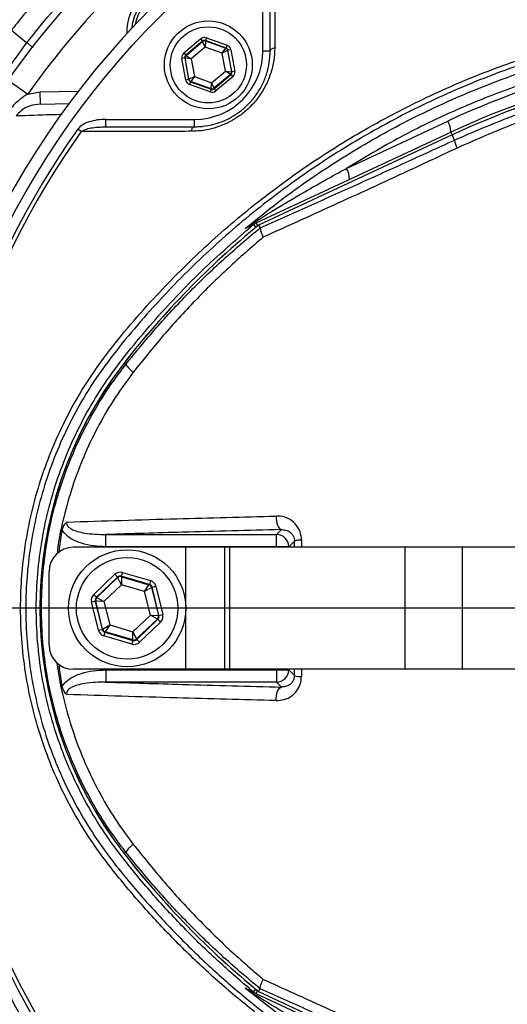
# Model space of a CAD drawing. Extents: x 300 to 4100, y 100 to 5860.
# Drawn here: x 2769 to 2869, y 1255 to 1457 of the extents above; entities that cross this region are included whole.
import ezdxf

# ---------------------------------------------------------------- set-up
doc = ezdxf.new("R2010")
doc.units = 0
doc.header["$LTSCALE"] = 20
doc.layers.get('0').update_dxf_attribs({"linetype": 'CONTINUOUS'})
doc.layers.add('AM_BOR', color=7, linetype='CONTINUOUS')
doc.styles.add('SLDTEXTSTYLE0', font='TXT', dxfattribs={"width": 0.605})
doc.dimstyles.new('SLDDIMSTYLE2', dxfattribs={"dimtxt": 40, "dimasz": 40, "dimexe": 0, "dimexo": 0.0625, "dimgap": 10, "dimtad": 1, "dimdec": 0, "dimrnd": 1e-09, "dimzin": 12, "dimtxsty": 'SLDTEXTSTYLE0', "dimsah": 1, "dimcen": 0.09, "dimazin": 3, "dimtfac": 1, "dimtdec": 0, "dimtmove": 0, "dimatfit": 3, "dimtolj": 1, "dimtzin": 12})

# ---------------------------------------------------------------- blocks, each defined once
blk = doc.blocks.new('_D_10')
at = {"layer": 'AM_BOR', "color": 7}
for p, q in [((3003.07, 1850.67), (2989.32, 1850.67)), ((2989.32, 1850.67), (2989.32, 1789.28)), ((3110.02, 1850.67), (3123.77, 1850.67)), ((3123.77, 1850.67), (3123.77, 1789.28)), ((2919.05, 1530.45), (2919.05, 1800.11)), ((3194.05, 1374.08), (3194.05, 1800.11)), ((2989.32, 1789.28), (3003.07, 1789.28)), ((3123.77, 1789.28), (3110.02, 1789.28)), ((2919.05, 1780.11), (2859.05, 1780.11)), ((3194.05, 1780.11), (2919.05, 1780.11)), ((3194.05, 1780.11), (3254.05, 1780.11))]:
    blk.add_line(p, q, dxfattribs=at)
for points in [[(2919.05, 1780.11), (2879.05, 1785.11), (2879.05, 1775.11)], [(3194.05, 1780.11), (3234.05, 1775.11), (3234.05, 1785.11)]]:
    blk.add_solid(points, dxfattribs=at)
at = {"layer": 'AM_BOR', "color": 7, "char_height": 40, "attachment_point": 1, "style": 'SLDTEXTSTYLE0'}
for s, insert in [('275', (3010.71, 1911.39)), ('10.8', (3003.07, 1840.84))]:
    blk.add_mtext(s, dxfattribs=dict(at, insert=insert))
blk = doc.blocks.new('SW_CENTERMARKSYMBOL_0')
at = {"layer": 'AM_BOR', "color": 0}
blk.add_line((-5, 0), (-174, 0), dxfattribs=at)

msp = doc.modelspace()

# ---------------------------------------------------------------- linework, layer by layer
at = {"color": 7, "linetype": 'CONTINUOUS'}
for p, q in [((2818.85, 1450.65), (2818.85, 1468.85)), ((2820.35, 1450.65), (2820.35, 1468.85)), ((2767.37, 1454.95), (2770.51, 1452.36)), ((2802.68, 1450.26), (2806.11, 1453.16)), ((2806.11, 1453.16), (2806.49, 1452.7)), ((2807.29, 1453.37), (2807.09, 1452.81)), ((2807.29, 1453.37), (2811.51, 1451.85)), ((2806.49, 1452.7), (2803.06, 1449.8)), ((2803.14, 1449.77), (2806.51, 1452.62)), ((2807.02, 1451.48), (2804.18, 1449.08)), ((2806.51, 1452.62), (2806.49, 1452.7)), ((2807.02, 1451.48), (2806.51, 1452.62)), ((2807.1, 1452.72), (2807.02, 1451.48)), ((2810.51, 1450.22), (2807.02, 1451.48)), ((2811.31, 1451.28), (2807.09, 1452.81)), ((2807.09, 1452.81), (2807.1, 1452.72)), ((2807.1, 1452.72), (2811.25, 1451.23)), ((2810.51, 1450.22), (2811.25, 1451.23)), ((2811.25, 1451.23), (2811.31, 1451.28)), ((2811.51, 1451.85), (2811.31, 1451.28)), ((2812.29, 1450.93), (2811.7, 1450.83)), ((2812.29, 1450.93), (2813.08, 1446.51)), ((2802.86, 1449.24), (2802.27, 1449.13)), ((2803.06, 1444.71), (2802.27, 1449.13)), ((2802.68, 1450.26), (2803.06, 1449.8)), ((2802.86, 1449.24), (2803.65, 1444.82)), ((2802.94, 1449.21), (2802.86, 1449.24)), ((2803.72, 1444.87), (2802.94, 1449.21)), ((2804.18, 1449.08), (2802.94, 1449.21)), ((2803.06, 1449.8), (2803.14, 1449.77)), ((2803.14, 1449.77), (2804.18, 1449.08)), ((2804.18, 1449.08), (2804.84, 1445.42)), ((2811.63, 1450.77), (2810.51, 1450.22)), ((2811.17, 1446.56), (2810.51, 1450.22)), ((2811.7, 1450.83), (2811.63, 1450.77)), ((2811.63, 1450.77), (2812.41, 1446.43)), ((2812.49, 1446.4), (2811.7, 1450.83)), ((2820.35, 1450.65), (2818.85, 1450.65)), ((2803.65, 1444.82), (2803.72, 1444.87)), ((2803.72, 1444.87), (2804.84, 1445.42)), ((2804.84, 1445.42), (2804.11, 1444.41)), ((2804.84, 1445.42), (2808.33, 1444.17)), ((2808.33, 1444.17), (2811.17, 1446.56)), ((2812.21, 1445.87), (2808.84, 1443.03)), ((2808.86, 1442.94), (2812.29, 1445.84)), ((2812.68, 1445.38), (2809.24, 1442.48)), ((2811.17, 1446.56), (2812.41, 1446.43)), ((2812.21, 1445.87), (2811.17, 1446.56)), ((2812.29, 1445.84), (2812.21, 1445.87)), ((2812.29, 1445.84), (2812.68, 1445.38)), ((2812.41, 1446.43), (2812.49, 1446.4)), ((2813.08, 1446.51), (2812.49, 1446.4)), ((2766.59, 1444.74), (2770.67, 1441.85)), ((2803.65, 1444.82), (2803.06, 1444.71)), ((2804.04, 1444.36), (2803.84, 1443.79)), ((2808.06, 1442.27), (2803.84, 1443.79)), ((2804.11, 1444.41), (2804.04, 1444.36)), ((2804.04, 1444.36), (2808.27, 1442.84)), ((2808.25, 1442.92), (2804.11, 1444.41)), ((2808.27, 1442.84), (2808.06, 1442.27)), ((2808.25, 1442.92), (2808.33, 1444.17)), ((2808.27, 1442.84), (2808.25, 1442.92)), ((2808.33, 1444.17), (2808.84, 1443.03)), ((2808.84, 1443.03), (2808.86, 1442.94)), ((2808.86, 1442.94), (2809.24, 1442.48)), ((2770.67, 1441.85), (2773.24, 1442.27)), ((2773.24, 1442.27), (2781.03, 1442.41)), ((2773.29, 1439.77), (2773.24, 1442.27)), ((2773.29, 1439.77), (2779.32, 1439.88)), ((2786.65, 1435.15), (2786.65, 1436.65)), ((2786.65, 1436.65), (2804.85, 1436.65)), ((2786.65, 1435.15), (2804.85, 1435.15)), ((2804.85, 1435.15), (2804.85, 1436.65)), ((2835.96, 1426.61), (2856.73, 1436.29)), ((2781.62, 1434.15), (2780.92, 1434.65)), ((2817.48, 1415.43), (2857.35, 1434.03)), ((2857.62, 1433.46), (2817.95, 1414.97)), ((2857.62, 1433.46), (2817.96, 1414.96)), ((2857.35, 1434.03), (2857.62, 1433.46)), ((2857.62, 1433.46), (2857.62, 1433.46)), ((2858.11, 1432.4), (2857.62, 1433.46)), ((2815.89, 1414.76), (2816.44, 1415.16)), ((2816.95, 1415.1), (2817.42, 1414.53)), ((2817.48, 1415.43), (2817.77, 1414.82)), ((2817.96, 1414.96), (2818.28, 1414.45)), ((2817.96, 1414.96), (2817.96, 1414.95)), ((2818.28, 1414.43), (2818.28, 1414.45)), ((2790.77, 1386.42), (2790.41, 1386.7)), ((2821.67, 1351.58), (2822.68, 1352.58)), ((2786.68, 1351.58), (2821.67, 1351.58)), ((2786.68, 1349.08), (2786.68, 1351.58)), ((2821.67, 1349.08), (2821.67, 1351.58)), ((2825.33, 1350.24), (2824.17, 1349.08)), ((2825.33, 1348.95), (2825.33, 1350.24)), ((2826.77, 1350.45), (2826.77, 1348.95)), ((2803.05, 1348.95), (2780.05, 1348.95)), ((2821.67, 1349.08), (2786.68, 1349.08)), ((2811.05, 1348.95), (2803.05, 1348.95)), ((2803.05, 1323.95), (2803.05, 1348.95)), ((2811.05, 1323.95), (2811.05, 1348.95)), ((2812.07, 1348.95), (2811.05, 1348.95)), ((2848.02, 1348.95), (2812.07, 1348.95)), ((2812.07, 1323.95), (2812.07, 1348.95)), ((2824.17, 1349.08), (2821.67, 1349.08)), ((2821.67, 1348.95), (2821.67, 1349.08)), ((2824.17, 1349.08), (2824.17, 1348.95)), ((2859.79, 1348.95), (2848.02, 1348.95)), ((2848.02, 1323.95), (2848.02, 1348.95)), ((2941.84, 1348.95), (2859.79, 1348.95)), ((2859.79, 1323.95), (2859.79, 1348.95)), ((2775.05, 1328.95), (2775.05, 1343.95)), ((2784.19, 1339.29), (2788.52, 1343.43)), ((2789.08, 1342.85), (2784.74, 1338.71)), ((2784.85, 1338.68), (2789.1, 1342.74)), ((2788.52, 1343.43), (2789.08, 1342.85)), ((2789.1, 1342.74), (2789.08, 1342.85)), ((2789.87, 1341.26), (2789.1, 1342.74)), ((2790.08, 1343.81), (2789.85, 1343.04)), ((2795.6, 1341.36), (2789.85, 1343.04)), ((2789.85, 1343.04), (2789.88, 1342.93)), ((2789.88, 1342.93), (2789.87, 1341.26)), ((2789.88, 1342.93), (2795.52, 1341.28)), ((2790.08, 1343.81), (2795.82, 1342.12)), ((2795.82, 1342.12), (2795.6, 1341.36)), ((2789.87, 1341.26), (2786.29, 1337.84)), ((2794.63, 1339.87), (2789.87, 1341.26)), ((2794.63, 1339.87), (2795.52, 1341.28)), ((2796.07, 1340.7), (2794.63, 1339.87)), ((2795.52, 1341.28), (2795.6, 1341.36)), ((2796.15, 1340.78), (2796.07, 1340.7)), ((2796.07, 1340.7), (2797.46, 1334.99)), ((2796.15, 1340.78), (2796.93, 1340.97)), ((2797.57, 1334.96), (2796.15, 1340.78)), ((2796.93, 1340.97), (2798.35, 1335.15)), ((2783.74, 1337.75), (2784.52, 1337.94)), ((2784.19, 1339.29), (2784.74, 1338.71)), ((2784.52, 1337.94), (2785.94, 1332.13)), ((2784.63, 1337.91), (2784.52, 1337.94)), ((2786.02, 1332.2), (2784.63, 1337.91)), ((2786.29, 1337.84), (2784.63, 1337.91)), ((2784.74, 1338.71), (2784.85, 1338.68)), ((2784.85, 1338.68), (2786.29, 1337.84)), ((2795.8, 1335.06), (2794.63, 1339.87)), ((2785.16, 1331.94), (2783.74, 1337.75)), ((2786.29, 1337.84), (2787.47, 1333.03)), ((2792.22, 1331.64), (2795.8, 1335.06)), ((2797.24, 1334.22), (2792.99, 1330.17)), ((2793.02, 1330.05), (2797.35, 1334.19)), ((2797.24, 1334.22), (2795.8, 1335.06)), ((2795.8, 1335.06), (2797.46, 1334.99)), ((2797.35, 1334.19), (2797.24, 1334.22)), ((2797.35, 1334.19), (2797.9, 1333.61)), ((2797.46, 1334.99), (2797.57, 1334.96)), ((2797.57, 1334.96), (2798.35, 1335.15)), ((2785.16, 1331.94), (2785.94, 1332.13)), ((2785.94, 1332.13), (2786.02, 1332.2)), ((2786.02, 1332.2), (2787.47, 1333.03)), ((2787.47, 1333.03), (2786.57, 1331.63)), ((2787.47, 1333.03), (2792.22, 1331.64)), ((2797.9, 1333.61), (2793.57, 1329.48)), ((2786.49, 1331.55), (2786.27, 1330.78)), ((2792.01, 1329.1), (2786.27, 1330.78)), ((2786.57, 1331.63), (2786.49, 1331.55)), ((2786.49, 1331.55), (2792.24, 1329.87)), ((2792.21, 1329.98), (2786.57, 1331.63)), ((2792.24, 1329.87), (2792.01, 1329.1)), ((2792.21, 1329.98), (2792.22, 1331.64)), ((2792.24, 1329.87), (2792.21, 1329.98)), ((2792.22, 1331.64), (2792.99, 1330.17)), ((2792.99, 1330.17), (2793.02, 1330.05)), ((2793.02, 1330.05), (2793.57, 1329.48)), ((2803.05, 1323.95), (2780.05, 1323.95)), ((2786.68, 1323.82), (2786.68, 1321.33)), ((2786.68, 1323.82), (2821.67, 1323.82)), ((2811.05, 1323.95), (2803.05, 1323.95)), ((2812.07, 1323.95), (2811.05, 1323.95)), ((2848.02, 1323.95), (2812.07, 1323.95)), ((2821.67, 1323.82), (2821.67, 1323.95)), ((2821.67, 1323.82), (2821.67, 1321.33)), ((2821.67, 1323.82), (2824.17, 1323.82)), ((2824.17, 1323.95), (2824.17, 1323.82)), ((2824.17, 1323.82), (2825.33, 1322.66)), ((2825.33, 1322.66), (2825.33, 1323.95)), ((2826.77, 1323.95), (2826.77, 1322.45)), ((2859.79, 1323.95), (2848.02, 1323.95)), ((2941.84, 1323.95), (2859.79, 1323.95)), ((2821.67, 1321.33), (2786.68, 1321.33)), ((2822.68, 1320.32), (2821.67, 1321.33)), ((2790.77, 1286.48), (2790.41, 1286.2)), ((2816.95, 1257.81), (2817.42, 1258.38)), ((2817.48, 1257.47), (2817.77, 1258.08)), ((2857.35, 1238.88), (2817.48, 1257.47)), ((2817.95, 1257.93), (2857.62, 1239.44)), ((2817.96, 1257.94), (2818.28, 1258.45)), ((2817.96, 1257.94), (2817.96, 1257.95)), ((2817.96, 1257.94), (2857.62, 1239.44)), ((2818.28, 1258.45), (2818.28, 1258.47))]:
    msp.add_line(p, q, dxfattribs=at)
at = {"color": 7, "linetype": 'CONTINUOUS', "flags": 128}
for points in [[(2821.29, 1451.3), (2821.09, 1451.26), (2820.91, 1451.2), (2820.74, 1451.13), (2820.61, 1451.04), (2820.49, 1450.95), (2820.41, 1450.86), (2820.36, 1450.75), (2820.35, 1450.65)], [(2804.19, 1434.21), (2804.24, 1434.41), (2804.3, 1434.59), (2804.37, 1434.75), (2804.45, 1434.89), (2804.54, 1435), (2804.64, 1435.08), (2804.74, 1435.13), (2804.85, 1435.15)], [(2821.6, 1355.36), (2821.6, 1354.85), (2821.66, 1354.35), (2821.75, 1353.88), (2821.88, 1353.46), (2822.05, 1353.11), (2822.25, 1352.83), (2822.46, 1352.66), (2822.68, 1352.58)], [(2821.6, 1317.54), (2821.6, 1318.05), (2821.66, 1318.55), (2821.75, 1319.02), (2821.88, 1319.44), (2822.05, 1319.8), (2822.25, 1320.07), (2822.46, 1320.25), (2822.68, 1320.32)]]:
    msp.add_lwpolyline(points, dxfattribs=at)
at = {"color": 7, "linetype": 'CONTINUOUS'}
for centre, radius in [((2919.05, 1336.45), 171.5), ((2807.68, 1447.82), 9), ((2807.68, 1447.82), 7.8), ((2791.05, 1336.45), 12), ((2791.05, 1336.45), 10.4)]:
    msp.add_circle(centre, radius, dxfattribs=at)
for centre, radius, start, end in [((2919.05, 1336.45), 174, 90, 270), ((2919.05, 1336.45), 187, 125.3877, 144.6123), ((2919.05, 1336.45), 182, 125.3877, 144.6123), ((2800.96, 1454.54), 10, 88.2144, 181.7856), ((2800.96, 1454.54), 9, 95.0971, 174.9029), ((2800.96, 1454.54), 8.4, 100.6543, 169.3457), ((2806.9, 1452.16), 0.6, 70.1967, 130.1753), ((2811.04, 1450.66), 0.6, 10.1967, 70.1753), ((2930.48, 1278.14), 174.5, 90, 115), ((2803.53, 1449.31), 0.6, 130.1967, 190.1753), ((2804.85, 1450.65), 14, 270, 360), ((2930.05, 1278.14), 172, 90, 115), ((2930.05, 1278.14), 171.38, 90, 115), ((2930.05, 1278.14), 171.37, 90, 115), ((2804.31, 1444.98), 0.6, 190.1967, 250.1753), ((2811.82, 1446.33), 0.6, 310.1967, 10.1753), ((2808.46, 1443.48), 0.6, 250.1967, 310.1753), ((2853.44, 1434.17), 3.91, 357.8907, 32.8307), ((2919.05, 1336.45), 169.47, 144.5908, 215.4092), ((2919.05, 1336.45), 168.61, 144.5908, 215.4092), ((2865, 1433.77), 7.02, 191.2148, 205.2628), ((2832.67, 1424.49), 3.91, 357.8907, 32.8307), ((2930.05, 1278.14), 176.88, 129.3267, 142.1364), ((2930.05, 1278.14), 176.87, 129.3259, 142.1364), ((2815.31, 1415.93), 1.36, 295.4325, 325.9815), ((2818.53, 1413.18), 2.49, 115.0004, 129.6052), ((2855.05, 1336.45), 81.88, 142.1364, 217.8636), ((2855.05, 1336.45), 81.87, 142.1364, 217.8636), ((2796.62, 1390.56), 7.17, 215.2593, 233.0011), ((2821.66, 1349.07), 2.5, 0.1836, 89.8164), ((2826.59, 1346.69), 3.76, 87.2708, 109.5371), ((2780.05, 1343.95), 5, 90, 180), ((2789.65, 1342.16), 0.8, 73.7024, 133.681), ((2795.29, 1340.51), 0.8, 13.7024, 73.681), ((2785.41, 1338.1), 0.8, 133.7024, 193.681), ((2796.68, 1334.8), 0.8, 313.7024, 13.681), ((2786.8, 1332.39), 0.8, 193.7024, 253.681), ((2792.44, 1330.74), 0.8, 253.7024, 313.681), ((2780.05, 1328.95), 5, 180, 270), ((2821.66, 1323.83), 2.5, 270.1836, 359.8164), ((2826.59, 1326.21), 3.76, 250.4629, 272.7292), ((2796.62, 1282.34), 7.17, 126.9989, 144.7407), ((2930.05, 1394.76), 176.88, 217.8636, 230.6735), ((2930.05, 1394.76), 176.87, 217.8636, 230.6741), ((2815.31, 1256.98), 1.36, 34.0185, 64.5675), ((2818.53, 1259.73), 2.49, 230.3948, 244.9996)]:
    msp.add_arc(centre, radius, start, end, dxfattribs=at)
for centre, major_axis, ratio, start_param, end_param in [((2806.88, 1452.24), (0.21, -1.18), 0.999797, 2.618082, 3.665103), ((2806.88, 1452.24), (-0.106, 0.591), 0.999391, 5.759674, 6.806696), ((2811.11, 1450.72), (0.459, 0.387), 0.999391, 5.759674, 6.806696), ((2811.11, 1450.72), (-0.917, -0.774), 0.999797, 2.618082, 3.665103), ((2803.45, 1449.34), (1.13, -0.41), 0.999797, 2.618082, 3.665103), ((2803.45, 1449.34), (0.565, -0.204), 0.999391, 2.618082, 3.665103), ((2811.9, 1446.3), (0.565, -0.204), 0.999391, 5.759674, 6.806696), ((2811.9, 1446.3), (-1.13, 0.41), 0.999797, 2.618082, 3.665103), ((2804.24, 1444.92), (0.917, 0.774), 0.999797, 2.618082, 3.665103), ((2804.24, 1444.92), (0.459, 0.387), 0.999391, 2.618082, 3.665103), ((2808.47, 1443.4), (-0.106, 0.591), 0.999391, 2.618082, 3.665103), ((2808.47, 1443.4), (-0.21, 1.18), 0.999797, 2.618082, 3.665103), ((2789.63, 1342.27), (0.38, -1.55), 0.999797, 2.618082, 3.665103), ((2789.63, 1342.27), (-0.189, 0.778), 0.999391, 5.759674, 6.806696), ((2795.38, 1340.59), (-1.16, -1.11), 0.999797, 2.618082, 3.665103), ((2795.38, 1340.59), (0.579, 0.553), 0.999391, 5.759674, 6.806696), ((2785.3, 1338.13), (1.54, -0.45), 0.999797, 2.618082, 3.665103), ((2785.3, 1338.13), (0.768, -0.225), 0.999391, 2.618082, 3.665103), ((2796.79, 1334.77), (0.768, -0.225), 0.999391, 5.759674, 6.806696), ((2796.79, 1334.77), (-1.54, 0.45), 0.999797, 2.618082, 3.665103), ((2786.72, 1332.32), (1.16, 1.11), 0.999797, 2.618082, 3.665103), ((2786.72, 1332.32), (0.579, 0.553), 0.999391, 2.618082, 3.665103), ((2792.46, 1330.63), (-0.189, 0.778), 0.999391, 2.618082, 3.665103), ((2792.46, 1330.63), (-0.38, 1.55), 0.999797, 2.618082, 3.665103)]:
    msp.add_ellipse(centre, major_axis=major_axis, ratio=ratio, start_param=start_param, end_param=end_param, dxfattribs=at)
for points, knots in [([(3184.76, 1358.58), (3183.91, 1363.53), (3182.23, 1373.4), (3178.64, 1387.96), (3174.03, 1403.08), (3168.19, 1418.62), (3160.96, 1434.42), (3152.68, 1449.56), (3143.37, 1463.95), (3133.15, 1477.43), (3122.09, 1489.99), (3110.32, 1501.62), (3097.86, 1512.38), (3084.71, 1522.31), (3070.94, 1531.38), (3056.63, 1539.54), (3041.95, 1546.74), (3026.96, 1552.96), (3011.82, 1558.15), (2996.61, 1562.34), (2981.39, 1565.52), (2966.11, 1567.72), (2950.31, 1568.96), (2934.02, 1569.11), (2917.33, 1568.01), (2900.87, 1565.66), (2884.73, 1562.11), (2868.99, 1557.42), (2854.02, 1551.76), (2839.85, 1545.24), (2826.53, 1537.97), (2813.84, 1529.85), (2801.77, 1520.99), (2794.3, 1514.45), (2790.58, 1511.19)], [0, 0, 0, 0, 0.02919, 0.058276, 0.087234, 0.121153, 0.154841, 0.188286, 0.221493, 0.254488, 0.286721, 0.318798, 0.350724, 0.382489, 0.414648, 0.446602, 0.478324, 0.509791, 0.540997, 0.571396, 0.60155, 0.63147, 0.661175, 0.693773, 0.726188, 0.758428, 0.790474, 0.82231, 0.85394, 0.883571, 0.912999, 0.942214, 0.971214, 1, 1, 1, 1]), ([(2788.71, 1507.31), (2791.3, 1509.69), (2796.47, 1514.45), (2804.34, 1520.83), (2812.13, 1526.62), (2820.7, 1532.43), (2830.48, 1538.36), (2841.53, 1544.24), (2851.98, 1549.06), (2861.71, 1552.99), (2871.55, 1556.48), (2882.45, 1559.76), (2894.4, 1562.66), (2906.32, 1564.87), (2918.22, 1566.39), (2929.97, 1567.25), (2941.66, 1567.48), (2952.93, 1567.13), (2963.87, 1566.25), (2974.47, 1564.92), (2985.03, 1563.12), (2995.54, 1560.85), (3005.97, 1558.11), (3016.32, 1554.92), (3026.54, 1551.28), (3036.27, 1547.34), (3045.49, 1543.18), (3055.2, 1538.35), (3065.67, 1532.56), (3076.79, 1525.64), (3086.66, 1518.78), (3095.37, 1512.11), (3103.7, 1505.2), (3112.36, 1497.32), (3121.21, 1488.37), (3129.46, 1479.1), (3137.12, 1469.5), (3144.12, 1459.7), (3150.54, 1449.61), (3156.51, 1439.07), (3162.03, 1428.05), (3167.06, 1416.56), (3171.45, 1405), (3175.23, 1393.37), (3178.39, 1381.81), (3181.02, 1370.22), (3182.32, 1362.47), (3182.97, 1358.6)], [0, 0, 0, 0, 0.020463, 0.040925, 0.058918, 0.076911, 0.101159, 0.125426, 0.149675, 0.168065, 0.186455, 0.21047, 0.234213, 0.257956, 0.280983, 0.30401, 0.326479, 0.348948, 0.369618, 0.390288, 0.411093, 0.431897, 0.452854, 0.473812, 0.494898, 0.515984, 0.534849, 0.553715, 0.579081, 0.604463, 0.629829, 0.649031, 0.668234, 0.692823, 0.717122, 0.741419, 0.764972, 0.788525, 0.811501, 0.834477, 0.858995, 0.883215, 0.907435, 0.930881, 0.954328, 0.977164, 1, 1, 1, 1]), ([(3180.5, 1358.22), (3179.94, 1361.64), (3178.8, 1368.48), (3176.57, 1378.66), (3173.94, 1388.81), (3170.87, 1398.87), (3167.36, 1408.88), (3163.41, 1418.77), (3159.01, 1428.54), (3153.63, 1439.18), (3147.08, 1450.58), (3139.62, 1461.86), (3132, 1472.04), (3124.6, 1480.89), (3117.05, 1489.08), (3109.38, 1496.66), (3100.78, 1504.44), (3091.17, 1512.3), (3080.8, 1519.91), (3070.36, 1526.78), (3059.51, 1533.2), (3047.94, 1539.29), (3036.59, 1544.52), (3025.92, 1548.83), (3016.03, 1552.37), (3005.94, 1555.52), (2995.69, 1558.24), (2985.23, 1560.54), (2974.64, 1562.38), (2963.91, 1563.74), (2952.06, 1564.69), (2939.12, 1565.03), (2925.92, 1564.54), (2913.56, 1563.35), (2902.42, 1561.66), (2891.75, 1559.49), (2881.53, 1556.89), (2870.79, 1553.61), (2859.59, 1549.54), (2848.34, 1544.72), (2837.65, 1539.43), (2827.16, 1533.52), (2816.63, 1526.79), (2808.49, 1520.85), (2799.65, 1513.86), (2794.5, 1509.19), (2790.42, 1505.49)], [0, 0, 0, 0, 0.020345, 0.040803, 0.06126, 0.08196, 0.10266, 0.123611, 0.144561, 0.16564, 0.193717, 0.221793, 0.245131, 0.268469, 0.28955, 0.310632, 0.331858, 0.357733, 0.383609, 0.407415, 0.431222, 0.457721, 0.48422, 0.504724, 0.525347, 0.54597, 0.566852, 0.587733, 0.608886, 0.630038, 0.651329, 0.678739, 0.706148, 0.728942, 0.751736, 0.772343, 0.792949, 0.813708, 0.838343, 0.862979, 0.885695, 0.90841, 0.933765, 0.959119, 0.96766, 1, 1, 1, 1]), ([(2800.58, 1488.15), (2800.58, 1488.15), (2797.34, 1485.62), (2790.92, 1480.27), (2782.55, 1472.31), (2775.28, 1464.55), (2770.54, 1458.95), (2767.96, 1455.7), (2767.37, 1454.95), (2767.37, 1454.95)], [0, 0, 0, 0, 0.000001, 0.261767, 0.532538, 0.73591, 0.939282, 0.999999, 1, 1, 1, 1]), ([(2770.51, 1452.36), (2770.51, 1452.36), (2772.08, 1454.38), (2776.41, 1459.69), (2783.91, 1467.95), (2793.2, 1476.87), (2799.8, 1482.38), (2803.18, 1485.02), (2803.18, 1485.02)], [0, 0, 0, 0, 0.000001, 0.165757, 0.443838, 0.721919, 0.999999, 1, 1, 1, 1]), ([(2821.35, 1473.88), (2821.35, 1473.01), (2821.34, 1468.66), (2821.32, 1461.16), (2821.3, 1454.47), (2821.29, 1451.3)], [0, 0, 0, 0, 0.11636, 0.581806, 1, 1, 1, 1]), ([(3053.22, 1294.24), (3052.43, 1292.22), (3050.86, 1288.17), (3048.09, 1282.25), (3045.03, 1276.48), (3041.02, 1269.84), (3035.87, 1262.48), (3029.3, 1254.6), (3022.02, 1247.24), (3014.15, 1240.54), (3005.79, 1234.56), (2997, 1229.33), (2987.7, 1224.81), (2978.44, 1221.26), (2969.26, 1218.54), (2960.26, 1216.63), (2950.89, 1215.31), (2941.28, 1214.47), (2931.22, 1214.13), (2919.57, 1214.4), (2906.34, 1215.61), (2891.77, 1218.14), (2877.29, 1221.9), (2863.63, 1226.69), (2850.93, 1232.28), (2839.16, 1238.52), (2827.79, 1245.67), (2817.92, 1252.96), (2809.47, 1260.07), (2802.35, 1266.76), (2795.64, 1273.79), (2789.35, 1281.1), (2784.06, 1288), (2780, 1294.66), (2776.87, 1300.82), (2774.24, 1307.27), (2772.13, 1313.93), (2770.58, 1320.72), (2769.58, 1327.62), (2769.14, 1334.62), (2769.27, 1341.3), (2769.91, 1347.92), (2771.03, 1354.44), (2772.77, 1361.2), (2775.07, 1367.82), (2778.02, 1374.52), (2781.69, 1381.21), (2786.15, 1387.77), (2791.13, 1393.95), (2797.76, 1401.45), (2806.28, 1410.06), (2817.12, 1419.39), (2828.82, 1427.96), (2841.18, 1435.56), (2854.04, 1442.12), (2867.38, 1447.66), (2881.31, 1452.16), (2895.55, 1455.53), (2909.92, 1457.72), (2924.39, 1458.78), (2939.05, 1458.67), (2952.22, 1457.5), (2963.76, 1455.66), (2973.65, 1453.18), (2983.4, 1449.86), (2992.8, 1445.73), (3001.78, 1440.84), (3010.28, 1435.26), (3018.37, 1428.92), (3025.87, 1421.92), (3032.73, 1414.35), (3038.9, 1406.29), (3044.42, 1397.64), (3049.32, 1388.44), (3051.91, 1381.94), (3053.22, 1378.66)], [0, 0, 0, 0, 0.0085766, 0.0171533, 0.02578, 0.0344067, 0.0477989, 0.061286, 0.0749201, 0.0887551, 0.1021434, 0.1156255, 0.129253, 0.1430789, 0.1549537, 0.1672507, 0.1795522, 0.1925193, 0.2054862, 0.219382, 0.2385729, 0.2579037, 0.2776769, 0.2976028, 0.3150408, 0.3325803, 0.3504314, 0.368387, 0.3814678, 0.3945488, 0.4074863, 0.4204239, 0.4332936, 0.4424242, 0.4515546, 0.4608136, 0.4700725, 0.4792036, 0.4883345, 0.4975989, 0.5068633, 0.5146855, 0.5238429, 0.5330003, 0.5422904, 0.5515807, 0.5621251, 0.5726699, 0.58335, 0.5940331, 0.6128774, 0.6318387, 0.6511739, 0.6706414, 0.6894533, 0.7083927, 0.7277391, 0.7472283, 0.7660893, 0.7850832, 0.804492, 0.824042, 0.8374214, 0.8508813, 0.8644802, 0.8782665, 0.8915727, 0.9049711, 0.9185122, 0.9322494, 0.9455286, 0.9589004, 0.9723697, 0.9860652, 1, 1, 1, 1]), ([(3052.24, 1378.23), (3050.95, 1381.47), (3048.42, 1387.82), (3043.66, 1396.81), (3038.28, 1405.3), (3032.14, 1413.38), (3025.35, 1420.91), (3017.97, 1427.83), (3010.08, 1434.08), (3001.6, 1439.7), (2992.69, 1444.58), (2983.41, 1448.69), (2973.86, 1451.99), (2963.97, 1454.52), (2952.54, 1456.36), (2939.61, 1457.55), (2925.15, 1457.73), (2910.54, 1456.73), (2896.09, 1454.55), (2881.98, 1451.23), (2868.23, 1446.83), (2854.75, 1441.28), (2841.81, 1434.68), (2829.57, 1427.14), (2818.02, 1418.71), (2807.09, 1409.31), (2798.46, 1400.59), (2791.87, 1393.04), (2786.98, 1386.97), (2782.54, 1380.49), (2778.93, 1373.88), (2776.03, 1367.31), (2773.8, 1360.86), (2772.08, 1354.19), (2770.96, 1347.74), (2770.34, 1341.25), (2770.21, 1334.75), (2770.62, 1327.93), (2771.6, 1321.12), (2773.11, 1314.44), (2775.16, 1307.92), (2777.71, 1301.63), (2780.77, 1295.54), (2784.77, 1288.96), (2789.92, 1282.1), (2796.15, 1274.9), (2802.78, 1267.89), (2809.9, 1261.17), (2818.23, 1254.11), (2827.92, 1246.91), (2839.11, 1239.8), (2850.94, 1233.47), (2863.61, 1227.85), (2877.07, 1223.1), (2891.32, 1219.33), (2906.03, 1216.71), (2919.36, 1215.48), (2931.05, 1215.21), (2940.9, 1215.53), (2950.55, 1216.35), (2959.88, 1217.65), (2968.99, 1219.59), (2978.09, 1222.28), (2987.23, 1225.79), (2996.34, 1230.2), (3005.13, 1235.42), (3013.45, 1241.36), (3021.21, 1247.97), (3028.36, 1255.16), (3034.93, 1263.02), (3040.54, 1271), (3045.2, 1278.92), (3049.08, 1286.63), (3051.18, 1291.99), (3052.24, 1294.68)], [0, 0, 0, 0, 0.013898, 0.027175, 0.040453, 0.053918, 0.067579, 0.080855, 0.094224, 0.107735, 0.121441, 0.134791, 0.148234, 0.16182, 0.175598, 0.194562, 0.213658, 0.233171, 0.252831, 0.271738, 0.290778, 0.310235, 0.329835, 0.348753, 0.367796, 0.387222, 0.406778, 0.417273, 0.427818, 0.438353, 0.449018, 0.458038, 0.467153, 0.476269, 0.485484, 0.493215, 0.502207, 0.511296, 0.520386, 0.529575, 0.538569, 0.547657, 0.556746, 0.56593, 0.578676, 0.591434, 0.604533, 0.617632, 0.630955, 0.648482, 0.666107, 0.684043, 0.702089, 0.721385, 0.740821, 0.760707, 0.780749, 0.794025, 0.807302, 0.820012, 0.832721, 0.84499, 0.857259, 0.870667, 0.884074, 0.897672, 0.911469, 0.924876, 0.938284, 0.951885, 0.965686, 0.977094, 0.988503, 1, 1, 1, 1]), ([(2815.26, 1414.3), (2817.49, 1416.12), (2821.95, 1419.76), (2830.55, 1425.94), (2841.18, 1432.62), (2854.18, 1439.37), (2867.81, 1445.07), (2881.75, 1449.57), (2895.76, 1452.87), (2909.88, 1455.02), (2924.23, 1456.03), (2936.99, 1455.9), (2947.94, 1455.04), (2956.81, 1453.9), (2965.33, 1452.32), (2970.7, 1450.8), (2973.38, 1450.03)], [0, 0, 0, 0, 0.050977, 0.101954, 0.187899, 0.273845, 0.362144, 0.450444, 0.534482, 0.61852, 0.704719, 0.790918, 0.845784, 0.90065, 0.950325, 1, 1, 1, 1]), ([(2945.62, 1452.64), (2943.14, 1452.84), (2936.03, 1453.42), (2924.24, 1453.53), (2910.2, 1452.59), (2896.16, 1450.49), (2882.79, 1447.36), (2870.25, 1443.4), (2858.5, 1438.71), (2846.99, 1433.2), (2839.64, 1428.81), (2835.96, 1426.61)], [0, 0, 0, 0, 0.0651, 0.186735, 0.30837, 0.433128, 0.557885, 0.667274, 0.776662, 0.888331, 1, 1, 1, 1]), ([(2770.69, 1220.31), (2770.69, 1220.31), (2768.54, 1223.18), (2765.01, 1228.17), (2758.97, 1237.6), (2752.71, 1248.74), (2747.29, 1260.39), (2743.46, 1270.01), (2740.86, 1277.39), (2738.57, 1284.76), (2735.95, 1294.52), (2733.34, 1306.81), (2731.41, 1321.9), (2730.91, 1334.69), (2731.21, 1345.97), (2731.97, 1355.67), (2733.49, 1366.33), (2735.62, 1376.95), (2738.46, 1387.98), (2742.09, 1399.35), (2746.62, 1411.01), (2751.91, 1422.44), (2757.19, 1432.21), (2762.17, 1440.38), (2766.35, 1446.65), (2769.2, 1450.6), (2770.51, 1452.36), (2770.51, 1452.36)], [0, 0, 0, 0, 0, 0.043081, 0.073581, 0.134792, 0.196733, 0.22801, 0.259427, 0.290892, 0.320867, 0.381016, 0.441952, 0.503752, 0.534809, 0.577728, 0.620807, 0.664333, 0.707985, 0.757828, 0.80786, 0.858478, 0.909297, 0.94143, 0.973615, 1, 1, 1, 1, 1]), ([(2770.51, 1452.36), (2770.57, 1452.31), (2770.7, 1452.21), (2771.15, 1451.87), (2771.53, 1451.58), (2771.74, 1451.42), (2771.77, 1451.4)], [0, 0, 0, 0, 0.326468, 0.674391, 0.962183, 1, 1, 1, 1]), ([(2821.29, 1451.3), (2821.25, 1450.45), (2821.17, 1448.74), (2820.54, 1446.13), (2819.49, 1443.55), (2818.05, 1441.21), (2816.31, 1439.21), (2814.47, 1437.61), (2812.51, 1436.34), (2810.47, 1435.37), (2808.33, 1434.68), (2806.2, 1434.28), (2804.84, 1434.23), (2804.19, 1434.21)], [0, 0, 0, 0, 0.102056, 0.204023, 0.307133, 0.410134, 0.499213, 0.588291, 0.669223, 0.750195, 0.836406, 0.922669, 1, 1, 1, 1]), ([(2804.85, 1435.15), (2805.14, 1435.15), (2805.72, 1435.16), (2806.96, 1435.27), (2808.59, 1435.56), (2810.53, 1436.18), (2812.39, 1437.06), (2814.16, 1438.2), (2815.85, 1439.65), (2817.37, 1441.42), (2818.64, 1443.44), (2819.31, 1445), (2819.84, 1446.63), (2820.25, 1448.32), (2820.31, 1449.87), (2820.35, 1450.65)], [0, 0, 0, 0, 0.0391147, 0.0783501, 0.1641323, 0.2516571, 0.3311114, 0.4126276, 0.4991182, 0.5888914, 0.6827994, 0.7802676, 0.7941767, 0.8957276, 1, 1, 1, 1]), ([(2858.11, 1432.4), (2861.98, 1434.08), (2869.7, 1437.43), (2881.82, 1441.35), (2894.26, 1444.4), (2906.56, 1446.37), (2918.53, 1447.43), (2926.2, 1447.41), (2930.05, 1447.41)], [0, 0, 0, 0, 0.168655, 0.337298, 0.510656, 0.684005, 0.841502, 1, 1, 1, 1]), ([(2929.16, 1445.78), (2925.42, 1445.79), (2917.91, 1445.81), (2906.3, 1444.77), (2894.44, 1442.84), (2882.35, 1439.86), (2870.34, 1435.93), (2862.55, 1432.49), (2858.65, 1430.77)], [0, 0, 0, 0, 0.157233, 0.315519, 0.484077, 0.652644, 0.826313, 1, 1, 1, 1]), ([(2770.67, 1441.85), (2769.64, 1441.15), (2768.18, 1440.16), (2767.14, 1438.76), (2766.84, 1438.34)], [0, 0, 0, 0, 0.707635, 1, 1, 1, 1]), ([(2773.29, 1439.77), (2772.57, 1439.7), (2771.15, 1439.54), (2769.41, 1438.63), (2768.62, 1437.73), (2768.31, 1437.36)], [0, 0, 0, 0, 0.37753, 0.748536, 1, 1, 1, 1]), ([(2777.71, 1437.65), (2776.98, 1437.63), (2773.76, 1437.52), (2770.68, 1437.43), (2768.31, 1437.36)], [0, 0, 0, 0, 0.228812, 1, 1, 1, 1]), ([(2786.65, 1436.65), (2786.07, 1436.63), (2784.91, 1436.58), (2783.28, 1436.19), (2781.86, 1435.61), (2781.21, 1434.95), (2780.92, 1434.65)], [0, 0, 0, 0, 0.2764983, 0.5598088, 0.7998739, 1, 1, 1, 1]), ([(2781.62, 1434.15), (2781.89, 1434.3), (2782.51, 1434.66), (2784.22, 1435.04), (2785.64, 1435.1), (2786.65, 1435.15)], [0, 0, 0, 0, 0.175434, 0.413264, 1, 1, 1, 1]), ([(2804.19, 1434.21), (2803.31, 1434.2), (2798.9, 1434.19), (2791.36, 1434.17), (2784.75, 1434.16), (2781.62, 1434.15)], [0, 0, 0, 0, 0.11636, 0.58181, 1, 1, 1, 1]), ([(2818.28, 1414.45), (2821.55, 1415.9), (2828.11, 1418.8), (2838.04, 1423.26), (2848.05, 1427.79), (2854.76, 1430.86), (2858.11, 1432.4)], [0, 0, 0, 0, 0.248867, 0.498158, 0.748825, 1, 1, 1, 1]), ([(2858.65, 1430.77), (2855.64, 1429.36), (2847.48, 1425.54), (2834.2, 1419.42), (2824.03, 1414.82), (2818.94, 1412.51)], [0, 0, 0, 0, 0.226356, 0.612331, 1, 1, 1, 1]), ([(2816.44, 1415.16), (2816.74, 1415.35), (2818.07, 1416.19), (2821.75, 1418.47), (2827.93, 1422.16), (2833.11, 1425.03), (2835.96, 1426.61)], [0, 0, 0, 0, 0.049761, 0.226371, 0.574235, 1, 1, 1, 1]), ([(2816.95, 1257.81), (2814.49, 1259.9), (2809.58, 1264.09), (2802.62, 1270.9), (2796.01, 1278.1), (2790.37, 1284.88), (2785.76, 1291.25), (2782.23, 1297.22), (2779.16, 1303.54), (2776.65, 1310.08), (2774.71, 1316.75), (2773.34, 1323.55), (2772.54, 1330.52), (2772.34, 1337.52), (2772.72, 1344.45), (2773.68, 1351.32), (2775.23, 1358.16), (2777.35, 1364.83), (2780.01, 1371.24), (2783.18, 1377.4), (2786.89, 1383.34), (2791.35, 1389.19), (2797.64, 1396.7), (2806.04, 1405.65), (2813.3, 1411.94), (2816.95, 1415.1)], [0, 0, 0, 0, 0.05168, 0.1035141, 0.1558203, 0.2082862, 0.2448717, 0.281711, 0.3193521, 0.3572705, 0.3938249, 0.4306329, 0.4682415, 0.5061265, 0.5426808, 0.5794888, 0.6170973, 0.6549821, 0.6914896, 0.7282498, 0.7657995, 0.8036131, 0.8460449, 0.9227687, 1, 1, 1, 1]), ([(2816.95, 1415.1), (2816.71, 1414.98), (2816.14, 1414.71), (2815.58, 1414.45), (2815.26, 1414.3)], [0, 0, 0, 0, 0.4209325, 1, 1, 1, 1]), ([(2815.9, 1414.7), (2815.73, 1414.6), (2815.5, 1414.49), (2815.31, 1414.34), (2815.26, 1414.3), (2815.26, 1414.3)], [0, 0, 0, 0, 0.77737, 0.991652, 1, 1, 1, 1]), ([(2815.9, 1414.7), (2815.91, 1414.7), (2816.2, 1414.84), (2816.73, 1415.08), (2817.25, 1415.32), (2817.48, 1415.43)], [0, 0, 0, 0, 0.028482, 0.556205, 1, 1, 1, 1]), ([(2790.77, 1386.42), (2792.82, 1388.94), (2796.93, 1393.99), (2803.63, 1401.16), (2810.7, 1408.04), (2815.75, 1412.3), (2818.28, 1414.43)], [0, 0, 0, 0, 0.248015, 0.49682, 0.748011, 1, 1, 1, 1]), ([(2818.28, 1414.43), (2818.28, 1414.3), (2818.28, 1414.02), (2818.59, 1413.24), (2818.85, 1412.69), (2818.93, 1412.52), (2818.94, 1412.51)], [0, 0, 0, 0, 0.411845, 0.823544, 0.993986, 1, 1, 1, 1]), ([(2818.94, 1412.51), (2816.53, 1410.43), (2811.7, 1406.26), (2804.88, 1399.49), (2798.35, 1392.39), (2794.33, 1387.36), (2792.31, 1384.84)], [0, 0, 0, 0, 0.2480961, 0.4969366, 0.7480727, 1, 1, 1, 1]), ([(2790.77, 1286.48), (2789.45, 1288.24), (2786.82, 1291.75), (2783.41, 1297.44), (2780.43, 1303.43), (2777.95, 1309.68), (2775.98, 1316.15), (2774.56, 1322.78), (2773.69, 1329.58), (2773.41, 1336.39), (2773.69, 1343.14), (2774.51, 1349.79), (2775.89, 1356.41), (2777.83, 1362.88), (2780.28, 1369.14), (2783.24, 1375.15), (2786.69, 1380.97), (2789.4, 1384.6), (2790.77, 1386.42)], [0, 0, 0, 0, 0.061273, 0.122547, 0.184467, 0.247422, 0.309743, 0.372501, 0.435934, 0.500289, 0.562081, 0.623873, 0.686523, 0.750063, 0.811662, 0.873689, 0.936384, 1, 1, 1, 1]), ([(2792.31, 1384.84), (2791.05, 1383.12), (2788.52, 1379.69), (2785.24, 1374.12), (2782.38, 1368.26), (2780.01, 1362.16), (2778.2, 1355.92), (2777.09, 1351.06), (2776.77, 1348.26), (2776.69, 1347.59)], [0, 0, 0, 0, 0.156628, 0.31326, 0.473834, 0.635555, 0.792722, 0.950938, 1, 1, 1, 1]), ([(2777.76, 1352.44), (2777.84, 1352.73), (2777.99, 1353.31), (2778.39, 1353.85), (2778.65, 1354.08), (2778.71, 1354.13), (2778.71, 1354.13)], [0, 0, 0, 0, 0.4421, 0.886179, 0.994805, 1, 1, 1, 1]), ([(2778.71, 1354.13), (2778.71, 1354.12), (2778.67, 1354.02), (2778.64, 1353.84), (2778.69, 1353.58), (2778.81, 1353.35), (2779.1, 1353.02), (2779.77, 1352.58), (2780.92, 1352.17), (2783.27, 1351.65), (2785.22, 1351.61), (2786.68, 1351.58)], [0, 0, 0, 0, 0.004178, 0.032912, 0.057809, 0.089302, 0.116755, 0.19923, 0.352204, 0.517379, 1, 1, 1, 1]), ([(2778.71, 1354.13), (2786.16, 1354.36), (2800.18, 1354.8), (2814.76, 1355.18), (2821.6, 1355.36)], [0, 0, 0, 0, 0.531345, 1, 1, 1, 1]), ([(2826.77, 1350.45), (2826.77, 1350.45), (2826.77, 1351.03), (2826.54, 1352.27), (2825.51, 1353.9), (2823.9, 1355.03), (2822.49, 1355.37), (2821.72, 1355.36), (2821.6, 1355.36)], [0, 0, 0, 0, 0.000458, 0.204287, 0.440751, 0.697983, 0.951554, 1, 1, 1, 1]), ([(2777.11, 1347.8), (2777.24, 1349.02), (2777.41, 1350.58), (2777.7, 1352.11), (2777.76, 1352.44)], [0, 0, 0, 0, 0.785218, 1, 1, 1, 1]), ([(2786.68, 1349.08), (2785.83, 1349.11), (2784.14, 1349.17), (2781.88, 1349.67), (2779.97, 1350.44), (2778.58, 1351.32), (2777.99, 1352.13), (2777.76, 1352.44)], [0, 0, 0, 0, 0.256601, 0.512754, 0.697557, 0.883226, 1, 1, 1, 1]), ([(2822.68, 1352.58), (2815.88, 1352.4), (2803.69, 1352.09), (2791.89, 1351.73), (2786.68, 1351.58)], [0, 0, 0, 0, 0.557849, 1, 1, 1, 1]), ([(2822.68, 1352.58), (2823.07, 1352.55), (2823.78, 1352.51), (2824.59, 1351.98), (2825.01, 1351.44), (2825.22, 1350.97), (2825.32, 1350.62), (2825.33, 1350.33), (2825.33, 1350.24)], [0, 0, 0, 0, 0.329917, 0.59853, 0.769703, 0.823711, 0.948668, 1, 1, 1, 1]), ([(2776.69, 1325.28), (2776.76, 1324.68), (2777.08, 1321.89), (2778.2, 1316.96), (2780.04, 1310.67), (2782.4, 1304.61), (2785.2, 1298.87), (2788.46, 1293.29), (2791.02, 1289.82), (2792.31, 1288.07)], [0, 0, 0, 0, 0.04424, 0.206168, 0.370387, 0.525829, 0.682843, 0.839853, 1, 1, 1, 1]), ([(2777.76, 1320.46), (2777.7, 1320.79), (2777.42, 1322.3), (2777.25, 1323.82), (2777.11, 1325.01)], [0, 0, 0, 0, 0.219209, 1, 1, 1, 1]), ([(2777.76, 1320.46), (2777.76, 1320.46), (2777.96, 1320.79), (2778.61, 1321.57), (2779.96, 1322.47), (2781.87, 1323.23), (2784.13, 1323.73), (2785.82, 1323.79), (2786.68, 1323.82)], [0, 0, 0, 0, 0.0008511, 0.1167867, 0.3024607, 0.4872681, 0.740396, 1, 1, 1, 1]), ([(2821.6, 1317.54), (2822.15, 1317.58), (2823.27, 1317.65), (2824.75, 1318.4), (2825.87, 1319.52), (2826.62, 1320.89), (2826.72, 1321.93), (2826.77, 1322.45)], [0, 0, 0, 0, 0.217462, 0.437265, 0.632212, 0.815655, 1, 1, 1, 1]), ([(2825.33, 1322.66), (2825.31, 1322.44), (2825.29, 1322.18), (2825.13, 1321.7), (2824.85, 1321.21), (2824.27, 1320.69), (2823.53, 1320.35), (2822.96, 1320.33), (2822.68, 1320.32)], [0, 0, 0, 0, 0.135324, 0.158185, 0.328563, 0.525451, 0.761101, 1, 1, 1, 1]), ([(2778.71, 1318.77), (2778.71, 1318.77), (2778.67, 1318.8), (2778.42, 1319.02), (2778, 1319.55), (2777.84, 1320.15), (2777.76, 1320.46)], [0, 0, 0, 0, 0.005198, 0.076335, 0.534861, 1, 1, 1, 1]), ([(2786.68, 1321.33), (2785.22, 1321.3), (2783.27, 1321.25), (2780.92, 1320.74), (2779.77, 1320.33), (2779.08, 1319.87), (2778.8, 1319.54), (2778.68, 1319.29), (2778.64, 1319.05), (2778.68, 1318.87), (2778.71, 1318.78), (2778.71, 1318.77)], [0, 0, 0, 0, 0.482613, 0.647785, 0.800756, 0.883229, 0.91775, 0.94219, 0.969732, 0.995822, 1, 1, 1, 1]), ([(2786.68, 1321.33), (2791.89, 1321.17), (2803.69, 1320.82), (2815.88, 1320.5), (2822.68, 1320.32)], [0, 0, 0, 0, 0.442151, 1, 1, 1, 1]), ([(2821.6, 1317.54), (2814.76, 1317.72), (2800.18, 1318.1), (2786.16, 1318.54), (2778.71, 1318.77)], [0, 0, 0, 0, 0.468655, 1, 1, 1, 1]), ([(2613.43, 1187.77), (2614.25, 1186.75), (2615.93, 1184.65), (2618.59, 1181.35), (2620.85, 1178.57), (2622.72, 1176.3), (2624.18, 1174.53), (2625.5, 1172.94), (2626.69, 1171.52), (2627.82, 1170.17), (2629.45, 1168.23), (2631.62, 1165.67), (2634.25, 1162.61), (2637.15, 1159.25), (2640.51, 1155.44), (2644.41, 1151.06), (2648.99, 1146.03), (2654.23, 1140.42), (2660.11, 1134.29), (2668.24, 1126.08), (2678.55, 1116.18), (2691.09, 1105), (2704.07, 1094.34), (2717.42, 1084.36), (2730.74, 1075.37), (2743.71, 1067.54), (2756.14, 1060.85), (2768.38, 1055.05), (2780.64, 1049.93), (2794.37, 1044.95), (2809.61, 1040.31), (2826.39, 1036.26), (2843.71, 1033.11), (2861.53, 1030.92), (2879.78, 1029.76), (2897.99, 1029.66), (2916.08, 1030.62), (2934.33, 1032.65), (2952.66, 1035.81), (2971, 1040.13), (2988.91, 1045.53), (3006.35, 1051.97), (3023.24, 1059.43), (3039.53, 1067.87), (3055.16, 1077.28), (3070.31, 1087.77), (3084.87, 1099.35), (3098.78, 1111.98), (3111.78, 1125.42), (3123.84, 1139.57), (3134.94, 1154.38), (3144.89, 1169.52), (3153.72, 1184.89), (3161.45, 1200.4), (3168.22, 1216.26), (3174.01, 1232.4), (3178.79, 1248.66), (3182.56, 1264.98), (3185.31, 1281.31), (3187.16, 1297.71), (3187.55, 1308.68), (3187.74, 1314.15)], [0, 0, 0, 0, 0.004998, 0.010259, 0.016134, 0.018651, 0.021466, 0.024855, 0.02654, 0.028516, 0.03156, 0.036194, 0.041324, 0.046929, 0.053101, 0.060681, 0.069272, 0.079007, 0.089921, 0.101653, 0.123012, 0.144358, 0.165677, 0.186961, 0.20785, 0.226863, 0.244662, 0.261609, 0.278452, 0.29525, 0.317224, 0.33913, 0.360963, 0.384275, 0.407494, 0.430608, 0.453602, 0.476457, 0.500532, 0.524441, 0.548188, 0.571776, 0.595208, 0.618493, 0.64164, 0.664657, 0.688635, 0.71248, 0.736199, 0.7598, 0.783286, 0.806654, 0.828775, 0.850779, 0.872663, 0.894425, 0.916061, 0.937191, 0.958214, 0.979145, 1, 1, 1, 1]), ([(3185.96, 1314.47), (3185.83, 1310.09), (3185.56, 1301.47), (3184.38, 1288.63), (3182.7, 1276.26), (3180.51, 1264.25), (3177.92, 1252.82), (3174.92, 1241.69), (3171.37, 1230.32), (3167.17, 1218.66), (3162.28, 1206.75), (3157.04, 1195.44), (3151.46, 1184.61), (3145.68, 1174.44), (3139.62, 1164.67), (3133.13, 1155.07), (3126.09, 1145.48), (3118.45, 1135.93), (3110.4, 1126.68), (3101.93, 1117.73), (3093.05, 1109.13), (3083.76, 1100.87), (3074.1, 1093), (3064.18, 1085.64), (3054.07, 1078.79), (3043.77, 1072.45), (3033.19, 1066.54), (3022.3, 1061.05), (3011.17, 1056), (2999.78, 1051.4), (2988.18, 1047.25), (2976.45, 1043.59), (2964.65, 1040.43), (2952.77, 1037.74), (2940.76, 1035.52), (2928.62, 1033.77), (2916.39, 1032.51), (2904.06, 1031.72), (2891.67, 1031.43), (2879.12, 1031.64), (2866.45, 1032.36), (2853.66, 1033.62), (2840.9, 1035.42), (2828.18, 1037.76), (2815.44, 1040.68), (2802.7, 1044.2), (2790.11, 1048.31), (2777.92, 1052.92), (2766.15, 1058), (2754.56, 1063.66), (2743.08, 1069.95), (2731.59, 1076.95), (2719.24, 1085.24), (2706.14, 1094.93), (2693.74, 1105.07), (2682.87, 1114.66), (2673.39, 1123.51), (2664.16, 1132.63), (2652.14, 1145.07), (2640.56, 1157.9), (2630.75, 1169.38), (2623.04, 1178.63), (2618.19, 1184.64), (2614.7, 1188.97)], [0, 0, 0, 0, 0.016752, 0.033032, 0.049312, 0.064534, 0.079755, 0.094193, 0.10863, 0.125371, 0.141631, 0.157891, 0.173081, 0.188271, 0.202671, 0.21707, 0.232637, 0.248203, 0.263882, 0.279561, 0.29538, 0.311199, 0.327138, 0.343077, 0.35847, 0.373863, 0.389369, 0.404875, 0.420516, 0.436158, 0.451909, 0.467661, 0.483171, 0.498681, 0.514291, 0.529901, 0.545634, 0.561367, 0.577202, 0.593037, 0.609408, 0.625779, 0.642256, 0.658732, 0.675285, 0.692275, 0.709301, 0.725967, 0.74217, 0.758372, 0.775319, 0.792267, 0.809875, 0.832232, 0.854641, 0.871174, 0.887731, 0.904288, 0.920865, 0.953916, 0.970439, 0.9787, 1, 1, 1, 1]), ([(2616.55, 1190.64), (2616.55, 1190.64), (2620.05, 1186.27), (2624.94, 1180.25), (2632.65, 1170.99), (2642.43, 1159.55), (2653.96, 1146.78), (2665.9, 1134.41), (2675.09, 1125.34), (2684.52, 1116.52), (2694.18, 1108.01), (2704.07, 1099.83), (2714.2, 1092.01), (2724.8, 1084.45), (2735.86, 1077.21), (2748.54, 1069.67), (2762.8, 1062.24), (2777.29, 1055.82), (2790.66, 1050.76), (2802.78, 1046.79), (2815.1, 1043.34), (2827.57, 1040.44), (2842.41, 1037.64), (2859.67, 1035.34), (2876.8, 1034.17), (2891.45, 1033.93), (2903.56, 1034.2), (2915.68, 1034.95), (2927.78, 1036.18), (2939.86, 1037.9), (2951.89, 1040.1), (2963.85, 1042.79), (2975.61, 1045.94), (2987.16, 1049.54), (2998.49, 1053.58), (3009.68, 1058.08), (3020.69, 1063.04), (3031.52, 1068.48), (3042.14, 1074.38), (3052.52, 1080.75), (3062.6, 1087.57), (3072.37, 1094.82), (3081.81, 1102.48), (3090.94, 1110.57), (3099.72, 1119.05), (3108.18, 1127.94), (3116.26, 1137.19), (3123.97, 1146.8), (3131.26, 1156.72), (3138.13, 1166.93), (3144.52, 1177.35), (3150.44, 1187.97), (3155.85, 1198.7), (3160.78, 1209.59), (3165.22, 1220.56), (3169.25, 1231.84), (3172.84, 1243.41), (3175.96, 1255.24), (3178.55, 1267.13), (3180.6, 1279), (3182.11, 1290.86), (3183.12, 1302.68), (3183.36, 1310.57), (3183.47, 1314.51)], [0, 0, 0, 0, 0, 0.021604, 0.029903, 0.046497, 0.07967, 0.096256, 0.112841, 0.12945, 0.146059, 0.162496, 0.178963, 0.195429, 0.212695, 0.22996, 0.252323, 0.274686, 0.29105, 0.307468, 0.323885, 0.34037, 0.356856, 0.382132, 0.407513, 0.423052, 0.438639, 0.454226, 0.46989, 0.485553, 0.501295, 0.517037, 0.532829, 0.548253, 0.563727, 0.579201, 0.594757, 0.610313, 0.625955, 0.641597, 0.657297, 0.672884, 0.688529, 0.704174, 0.719909, 0.735645, 0.75147, 0.767295, 0.783176, 0.798959, 0.814742, 0.830299, 0.845856, 0.861116, 0.876375, 0.891517, 0.907312, 0.923107, 0.938683, 0.954258, 0.969543, 0.984827, 1, 1, 1, 1]), ([(2792.31, 1288.07), (2794.3, 1285.59), (2798.27, 1280.61), (2804.76, 1273.54), (2811.6, 1266.73), (2816.49, 1262.51), (2818.94, 1260.39)], [0, 0, 0, 0, 0.248074, 0.496915, 0.74807, 1, 1, 1, 1]), ([(2818.28, 1258.47), (2815.79, 1260.57), (2810.8, 1264.77), (2803.76, 1271.61), (2797.01, 1278.81), (2792.85, 1283.92), (2790.77, 1286.48)], [0, 0, 0, 0, 0.24804, 0.496845, 0.748014, 1, 1, 1, 1]), ([(2818.28, 1258.47), (2818.28, 1258.64), (2818.29, 1258.95), (2818.65, 1259.79), (2818.88, 1260.29), (2818.93, 1260.39), (2818.94, 1260.39)], [0, 0, 0, 0, 0.484747, 0.896844, 0.993979, 1, 1, 1, 1]), ([(2818.94, 1260.39), (2821.91, 1259.05), (2829.94, 1255.42), (2843.19, 1249.36), (2853.49, 1244.54), (2858.65, 1242.13)], [0, 0, 0, 0, 0.226346, 0.6123, 1, 1, 1, 1]), ([(2815.26, 1258.6), (2815.26, 1258.6), (2815.46, 1258.45), (2815.68, 1258.33), (2815.9, 1258.21)], [0, 0, 0, 0, 0.00835, 1, 1, 1, 1]), ([(2815.26, 1258.6), (2815.58, 1258.45), (2816.14, 1258.19), (2816.71, 1257.92), (2816.95, 1257.81)], [0, 0, 0, 0, 0.579067, 1, 1, 1, 1]), ([(2973.38, 1222.87), (2969.79, 1221.89), (2962.61, 1219.93), (2951.56, 1218.22), (2940.01, 1217.16), (2927.97, 1216.85), (2915.43, 1217.4), (2902.87, 1218.85), (2889.61, 1221.34), (2875.86, 1225.07), (2861.6, 1230.25), (2847.7, 1236.7), (2836.28, 1243.27), (2825.4, 1250.5), (2819.22, 1255.44), (2815.26, 1258.6)], [0, 0, 0, 0, 0.066235, 0.132618, 0.198945, 0.273065, 0.347186, 0.422773, 0.498359, 0.587409, 0.676459, 0.768122, 0.859785, 0.910217, 1, 1, 1, 1]), ([(2816.44, 1257.74), (2816.04, 1258.01), (2815.64, 1258.29), (2815.26, 1258.6), (2815.26, 1258.6)], [0, 0, 0, 0, 0.9916371, 1, 1, 1, 1]), ([(2817.48, 1257.47), (2817.25, 1257.58), (2816.73, 1257.82), (2816.2, 1258.07), (2815.91, 1258.2), (2815.9, 1258.21)], [0, 0, 0, 0, 0.443795, 0.971518, 1, 1, 1, 1]), ([(2835.96, 1246.3), (2833.11, 1247.88), (2827.93, 1250.75), (2821.75, 1254.44), (2818.07, 1256.71), (2816.74, 1257.55), (2816.44, 1257.74)], [0, 0, 0, 0, 0.425765, 0.773629, 0.950239, 1, 1, 1, 1]), ([(2858.11, 1240.5), (2854.79, 1242.03), (2848.13, 1245.08), (2838.15, 1249.59), (2828.19, 1254.07), (2821.58, 1256.99), (2818.28, 1258.45)], [0, 0, 0, 0, 0.248782, 0.498075, 0.748815, 1, 1, 1, 1])]:
    msp.add_open_spline(points, degree=3, knots=knots, dxfattribs=at)

# ---------------------------------------------------------------- block references
at = {"layer": 'AM_BOR', "color": 7}
msp.add_blockref('SW_CENTERMARKSYMBOL_0', (2919.05, 1336.45), dxfattribs=at)

# ---------------------------------------------------------------- dimensions: what is measured, and where the dimension line sits
dim = msp.add_linear_dim(base=(2919.05, 1780.11), p1=(3194.05, 1354.08), p2=(2919.05, 1510.45), dimstyle='SLDDIMSTYLE2', dxfattribs=at)
dim.commit()
dim.dimension.update_dxf_attribs({"geometry": '_D_10', "text_midpoint": (3056.55, 1780.11), "dimtype": 160})

doc.saveas('drawing.dxf')
